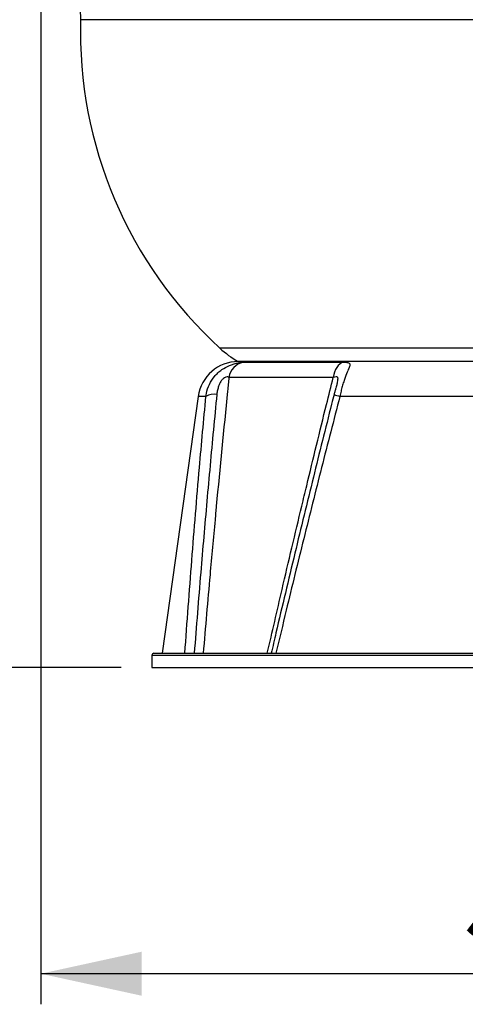
# Model space of a CAD drawing. Units: millimetres. Extents: x 0 to 297, y 0 to 210.
# Drawn here: x 51 to 65, y 93 to 125 of the extents above; entities that cross this region are included whole.
import ezdxf

# ---------------------------------------------------------------- set-up
doc = ezdxf.new("R2010")
doc.units = ezdxf.units.MM
doc.layers.add('BORDER', color=7, linetype='Continuous')
doc.styles.add('SLDTEXTSTYLE2', font='TXT', dxfattribs={"width": 0.75})
doc.dimstyles.new('SLDDIMSTYLE0', dxfattribs={"dimtxt": 3.5, "dimasz": 3.302, "dimexe": 0, "dimexo": 0.0625, "dimgap": 0.875, "dimtad": 1, "dimlfac": 15, "dimrnd": 1e-09, "dimzin": 12, "dimdsep": 46, "dimtxsty": 'SLDTEXTSTYLE2', "dimsah": 1, "dimcen": 0.09, "dimadec": 0, "dimazin": 3, "dimtfac": 1, "dimtofl": 0, "dimtmove": 0, "dimatfit": 3, "dimfxl": 1, "dimfrac": 2, "dimtolj": 1, "dimtzin": 12, "dimarcsym": 0})

# ---------------------------------------------------------------- blocks, each defined once
blk = doc.blocks.new('_D')
at = {"layer": 'BORDER', "transparency": 16777216}
for p, q in [((62.493, 167.422), (40.557, 167.422)), ((41.557, 167.422), (41.557, 103.741)), ((54.19, 103.741), (40.557, 103.741))]:
    blk.add_line(p, q, dxfattribs=at)
for points in [[(41.557, 167.422), (40.837, 164.12), (42.277, 164.12)], [(41.557, 103.741), (42.277, 107.043), (40.837, 107.043)]]:
    blk.add_solid(points, dxfattribs=at)
at = {"layer": 'BORDER', "transparency": 16777216, "insert": (37.045, 125.389), "char_height": 3.5, "attachment_point": 1, "rotation": 90, "style": 'SLDTEXTSTYLE2'}
blk.add_mtext('955,00', dxfattribs=at)
blk = doc.blocks.new('_D_1')
at = {"layer": 'BORDER', "transparency": 16777216}
for p, q in [((51.557, 134.983), (51.557, 92.741)), ((88.824, 134.983), (88.824, 92.741)), ((88.824, 93.741), (51.557, 93.741))]:
    blk.add_line(p, q, dxfattribs=at)
for points in [[(51.557, 93.741), (54.859, 93.021), (54.859, 94.461)], [(88.824, 93.741), (85.522, 94.461), (85.522, 93.021)]]:
    blk.add_solid(points, dxfattribs=at)
at = {"layer": 'BORDER', "transparency": 16777216, "insert": (65.349, 98.253), "char_height": 3.5, "attachment_point": 1, "style": 'SLDTEXTSTYLE2'}
blk.add_mtext('560,00', dxfattribs=at)

msp = doc.modelspace()

# ---------------------------------------------------------------- linework, layer by layer
at = {"color": 7, "linetype": 'Continuous', "lineweight": 25}
for p, q in [((52.58011, 135.98307), (52.85699, 124.9081)), ((87.52366, 124.9081), (52.85699, 124.9081)), ((72.72064, 113.74143), (58.01132, 113.74143)), ((58.17226, 113.7179), (61.45137, 113.7179)), ((61.11385, 113.22243), (57.70809, 113.22243)), ((56.70349, 112.60308), (55.52366, 104.2081)), ((65.81608, 112.60308), (61.33321, 112.60308)), ((55.19032, 104.14143), (55.19032, 103.74143)), ((55.25699, 104.2081), (85.12366, 104.2081)), ((55.19032, 103.74143), (85.19032, 103.74143))]:
    msp.add_line(p, q, dxfattribs=at)
at = {"color": 8, "linetype": 'Continuous', "lineweight": 25}
for p, q in [((73.07343, 114.17689), (57.41011, 114.17689)), ((72.71981, 113.74143), (58.01074, 113.74143)), ((56.95465, 112.60308), (56.70349, 112.60308)), ((85.19032, 104.14143), (55.19032, 104.14143))]:
    msp.add_line(p, q, dxfattribs=at)
at = {"color": 7, "linetype": 'Continuous', "lineweight": 25, "flags": 128}
msp.add_lwpolyline([(61.45137, 113.7179), (61.38909, 113.69382), (61.33012, 113.65652), (61.27585, 113.60686), (61.22753, 113.54602), (61.1863, 113.47542), (61.15313, 113.3967), (61.12879, 113.31171), (61.11385, 113.22243)], dxfattribs=at)
at = {"color": 7, "linetype": 'Continuous', "lineweight": 25}
for centre, radius, start, end in [((66.87922, 124.52604), 14.02744, 178.439274, 227.542567), ((59.66025, 116.63616), 3.33333, 227.542567, 240.275648), ((58.01302, 112.41904), 1.32239, 90.098596, 172), ((58.29347, 113.13918), 0.59127, 101.829274, 171.905529), ((57.24606, 112.02053), 0.65137, 84.261091, 116.575389), ((55.25699, 104.14143), 0.06667, 90, 180)]:
    msp.add_arc(centre, radius, start, end, dxfattribs=at)
at = {"color": 8, "linetype": 'Continuous', "lineweight": 25}
msp.add_arc((61.49203, 113.39266), 0.80539, 244.231066, 258.626827, dxfattribs=at)
at = {"color": 7, "linetype": 'Continuous', "lineweight": 25}
for points, knots in [([(56.95465, 112.60308), (56.95904, 112.6347), (56.97767, 112.76902), (57.05439, 112.99778), (57.19735, 113.22084), (57.34526, 113.37536), (57.50661, 113.50466), (57.68252, 113.59968), (57.8521, 113.66078), (57.99194, 113.69686), (58.11198, 113.71519), (58.15447, 113.7171), (58.17226, 113.7179)], [0, 0, 0, 0, 0.04728199, 0.20087336, 0.35094209, 0.43155774, 0.51412471, 0.65649021, 0.73229511, 0.81056497, 0.92064798, 1, 1, 1, 1]), ([(61.45137, 113.7179), (61.47768, 113.71748), (61.53313, 113.7166), (61.59407, 113.70857), (61.63243, 113.6943), (61.65508, 113.67072), (61.66073, 113.63468), (61.64335, 113.5636), (61.59067, 113.43674), (61.5181, 113.26132), (61.45483, 113.0824), (61.40825, 112.93035), (61.36626, 112.76938), (61.34429, 112.65887), (61.33321, 112.60308)], [0, 0, 0, 0, 0.05722526, 0.12063673, 0.18654511, 0.23547854, 0.3118406, 0.39060585, 0.51914854, 0.66880516, 0.75089478, 0.83479671, 0.9165941, 1, 1, 1, 1]), ([(57.70809, 113.22243), (57.69739, 113.22856), (57.67591, 113.24085), (57.62007, 113.23941), (57.55753, 113.21299), (57.49647, 113.16423), (57.42622, 113.07356), (57.36934, 112.94858), (57.32883, 112.80574), (57.31707, 112.71436), (57.31119, 112.66863)], [0, 0, 0, 0, 0.12449044, 0.24979925, 0.33312609, 0.41667405, 0.52223774, 0.69893363, 0.84935452, 1, 1, 1, 1]), ([(57.70809, 113.22243), (57.69274, 113.07399), (57.54801, 111.67423), (57.39648, 110.12322), (57.20947, 108.12119), (57.06309, 106.51849), (56.93778, 105.06363), (56.8641, 104.2081)], [0, 0, 0, 0, 0.04951335, 0.46688784, 0.51666242, 0.71577356, 1, 1, 1, 1]), ([(58.96019, 104.2081), (59.12065, 104.90447), (59.49041, 106.50922), (59.92196, 108.33356), (60.40543, 110.34731), (60.74699, 111.7488), (61.04046, 112.92764), (61.11385, 113.22243)], [0, 0, 0, 0, 0.2313408, 0.53311151, 0.60683068, 0.90167857, 1, 1, 1, 1]), ([(61.24505, 113.0376), (61.24485, 113.03678), (61.24288, 113.02865), (61.23436, 112.99775), (61.21853, 112.9431), (61.19594, 112.86629), (61.16916, 112.77205), (61.1513, 112.70332), (61.14195, 112.66736)], [0, 0, 0, 0, 0.013670169, 0.135458095, 0.292507885, 0.49607644, 0.736307415, 1, 1, 1, 1]), ([(56.26711, 104.2081), (56.30328, 104.71445), (56.37562, 105.72716), (56.49155, 107.24489), (56.61351, 108.76151), (56.76446, 110.54831), (56.8829, 111.82786), (56.95465, 112.60308)], [0, 0, 0, 0, 0.18058848, 0.36118019, 0.54178253, 0.7223889, 1, 1, 1, 1]), ([(57.31119, 112.66863), (57.27344, 112.28109), (57.16019, 111.11844), (56.98271, 109.17818), (56.77279, 106.7458), (56.64159, 105.08788), (56.57197, 104.2081)], [0, 0, 0, 0, 0.137712912, 0.413139919, 0.688578957, 1, 1, 1, 1]), ([(61.14231, 112.66725), (61.11542, 112.56193), (60.88516, 111.65997), (60.45517, 109.93136), (59.84894, 107.43968), (59.39297, 105.52223), (59.1396, 104.43082), (59.08788, 104.20803)], [0, 0, 0, 0, 0.03744647, 0.32069274, 0.61374453, 0.92115523, 1, 1, 1, 1]), ([(61.33321, 112.60308), (61.13213, 111.82785), (60.73003, 110.27758), (60.14669, 107.94777), (59.65104, 105.92445), (59.35246, 104.67714), (59.24019, 104.2081)], [0, 0, 0, 0, 0.27761128, 0.55515751, 0.8327182, 1, 1, 1, 1])]:
    msp.add_open_spline(points, degree=3, knots=knots, dxfattribs=at)
at = {"color": 8, "linetype": 'Continuous', "lineweight": 25}
msp.add_open_spline([(61.2448, 113.03767), (61.24706, 113.04621), (61.25861, 113.08975), (61.27097, 113.1498), (61.27148, 113.20602), (61.25281, 113.23525), (61.20491, 113.24305), (61.1481, 113.23019), (61.11385, 113.22243)], degree=3, knots=[0, 0, 0, 0, 0.05118534, 0.26098193, 0.4029566, 0.54526903, 0.72587272, 1, 1, 1, 1], dxfattribs=at)

# ---------------------------------------------------------------- dimensions: what is measured, and where the dimension line sits
at = {"layer": 'BORDER'}
dim = msp.add_linear_dim(base=(41.55699, 103.74143), p1=(63.4927, 167.42188), p2=(55.19032, 103.74143), angle=90, dimstyle='SLDDIMSTYLE0', dxfattribs=at)
dim.commit()
dim.dimension.update_dxf_attribs({"geometry": '_D', "text_midpoint": (41.55699, 132.50119), "dimtype": 160})
dim = msp.add_linear_dim(base=(51.55699, 93.74143), p1=(88.82366, 135.98307), p2=(51.55699, 135.98307), dimstyle='SLDDIMSTYLE0', dxfattribs=at)
dim.commit()
dim.dimension.update_dxf_attribs({"geometry": '_D_1', "text_midpoint": (72.4609, 93.74143), "dimtype": 160})

doc.saveas('drawing.dxf')
